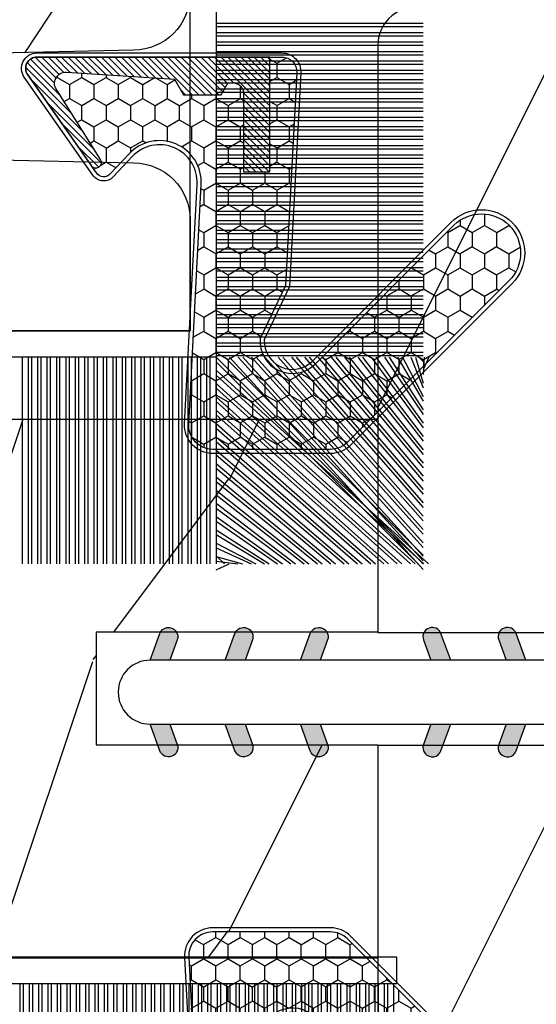
# Model space of a CAD drawing. Units: millimetres. Extents: x 986 to 1773, y -85 to 51.
# Drawn here: x 1051 to 1051, y 13 to 14 of the extents above; entities that cross this region are included whole.
import ezdxf

# ---------------------------------------------------------------- set-up
doc = ezdxf.new("R2010")
doc.units = ezdxf.units.MM
doc.header["$MEASUREMENT"] = 0
doc.layers.add('Sash Colonial - Volet colonial', color=4, linetype='Continuous')

# ---------------------------------------------------------------- blocks, each defined once
blk = doc.blocks.new('XL-008')
h = blk.add_hatch()
h.set_pattern_fill('WOOD1', color=1, scale=20, style=0, pattern_type=2)
h.set_pattern_definition([(216.8699, (-57.91089983291829, -71.95712282085655), (59.99999835648904, 40.00000246526633), [10, -90]), (206.5651, (-45.91089983291829, -77.95712282085655), (-19.99998315881815, -20.00002618792761), [22.36068, -22.36068]), (198.4349, (-45.91089983291829, -87.95712282085655), (-40.00000869185922, -19.99996806445416), [12.64912, -50.59644])])
edge = h.paths.add_edge_path()
edge.add_line((121.8700000000003, 7.999999999999986), (121.8700000000003, -1.4210854715202e-14))
edge.add_line((121.8700000000003, -1.4210854715202e-14), (141.6000000000004, -1.4210854715202e-14))
edge.add_line((141.6000000000004, -1.4210854715202e-14), (141.6000000000003, 31.99999999999997))
edge.add_line((141.6000000000003, 31.99999999999997), (135.9000000000005, 32))
edge.add_line((135.9000000000005, 32), (135.9000000000005, 24.49999999999997))
edge.add_line((135.9000000000005, 24.49999999999997), (132.9000000000006, 24.49999999999997))
edge.add_line((132.9000000000006, 24.49999999999997), (132.9000000000006, 31.99999999999999))
edge.add_line((132.9000000000006, 31.99999999999999), (117.3200000000002, 31.99999999999999))
edge.add_arc((117.3200000000001, 31.00000000000004), 0.9999999999999503, 89.99999999999838, 180.0000000000029)
edge.add_line((116.3200000000002, 30.99999999999999), (116.3200000000001, 28.99999999999999))
edge.add_line((116.3200000000001, 28.99999999999999), (114.6200000000003, 28.99999999999999))
edge.add_arc((114.6200000000003, 28.00000000000004), 0.9999999999999503, 89.99999999999838, 180.0000000000029)
edge.add_line((113.6200000000004, 27.99999999999999), (113.6200000000003, 20.49999999999999))
edge.add_arc((102.6200000000003, 22.11842105263158), 11.11842105263158, 188.3698322502369, 351.6301677497632, ccw=False)
edge.add_line((91.62000000000035, 20.49999999999998), (91.62000000000035, 27.99999999999997))
edge.add_arc((90.62000000000035, 27.99999999999996), 1, 0, 89.99999999999959)
edge.add_line((90.62000000000035, 28.99999999999996), (88.92000000000007, 28.99999999999997))
edge.add_line((88.92000000000007, 28.99999999999997), (88.92000000000007, 30.99999999999997))
edge.add_arc((87.92000000000007, 30.99999999999996), 1, 0, 89.99999999999959)
edge.add_line((87.92000000000007, 31.99999999999996), (72.30000000000018, 31.99999999999999))
edge.add_line((72.30000000000018, 31.99999999999999), (72.30000000000018, 24.49999999999999))
edge.add_line((72.30000000000018, 24.49999999999999), (69.30000000000018, 24.49999999999999))
edge.add_line((69.30000000000018, 24.49999999999999), (69.30000000000018, 31.99999999999999))
edge.add_line((69.30000000000018, 31.99999999999999), (53.68000000000029, 31.99999999999999))
edge.add_arc((53.6800000000003, 30.99999999999998), 1.000000000000004, 90.0000000000004, 179.9999999999998)
edge.add_line((52.68000000000029, 30.99999999999999), (52.68000000000029, 29))
edge.add_line((52.68000000000029, 29), (50.98000000000002, 29))
edge.add_arc((50.98000000000003, 28), 1.000000000000004, 90.0000000000004, 179.9999999999998)
edge.add_line((49.98000000000002, 28), (49.98000000000002, 20.50000000000001))
edge.add_arc((38.98000000000002, 22.11842105263159), 11.11842105263158, 188.3698322502369, 351.6301677497632, ccw=False)
edge.add_line((27.98000000000002, 20.5), (27.98000000000002, 28))
edge.add_arc((26.98000000000002, 28), 1, 0, 90)
edge.add_line((26.98000000000002, 29), (25.2800000000002, 29))
edge.add_line((25.2800000000002, 29), (25.2800000000002, 31))
edge.add_arc((24.2800000000002, 31), 1, 0, 90)
edge.add_line((24.2800000000002, 32), (8.699999999999804, 32.00000000000001))
edge.add_line((8.699999999999804, 32.00000000000001), (8.699999999999804, 24.49999999999999))
edge.add_line((8.699999999999804, 24.49999999999999), (5.699999999999804, 24.5))
edge.add_line((5.699999999999804, 24.5), (5.699999999999818, 32))
edge.add_line((5.699999999999818, 32), (0, 32))
edge.add_line((0, 32), (0, -1.4210854715202e-14))
edge.add_line((0, -1.4210854715202e-14), (19.73000000000002, -1.4210854715202e-14))
edge.add_line((19.73000000000002, -1.4210854715202e-14), (19.73000000000002, 7.999999999999986))
edge.add_line((19.73000000000002, 7.999999999999986), (22.73000000000002, 7.999999999999986))
edge.add_line((22.73000000000002, 7.999999999999986), (22.73000000000002, -1.4210854715202e-14))
edge.add_line((22.73000000000002, -1.4210854715202e-14), (55.23000000000002, -1.4210854715202e-14))
edge.add_line((55.23000000000002, -1.4210854715202e-14), (55.23000000000002, 7.999999999999986))
edge.add_line((55.23000000000002, 7.999999999999986), (58.23000000000002, 7.999999999999986))
edge.add_line((58.23000000000002, 7.999999999999986), (58.23000000000002, -1.4210854715202e-14))
edge.add_line((58.23000000000002, -1.4210854715202e-14), (118.8700000000003, -1.332267629550188e-14))
edge.add_line((118.8700000000003, -1.332267629550188e-14), (118.8700000000004, 7.999999999999987))
edge.add_line((118.8700000000004, 7.999999999999987), (121.8700000000003, 7.999999999999986))
at = {"color": 4}
blk.add_lwpolyline([(24.2800000000002, 32, -0.414213562373095), (25.2800000000002, 31), (25.2800000000002, 29), (26.98000000000002, 29, -0.414213562373095), (27.98000000000002, 28), (27.98000000000002, 20.5, 0.8636363636363632), (49.98000000000002, 20.5), (49.98000000000002, 28, -0.414213562373095), (50.98000000000002, 29), (52.68000000000029, 29), (52.68000000000029, 30.99999999999999, -0.414213562373095), (53.68000000000029, 31.99999999999999), (69.30000000000018, 31.99999999999999), (69.30000000000018, 24.49999999999999), (72.30000000000018, 24.49999999999999), (72.30000000000018, 31.99999999999999), (87.92000000000007, 31.99999999999999, -0.414213562373095)], format="xyb", dxfattribs=at)
blk = doc.blocks.new('D-072')
for points in [[(-0.7077034603641437, 5.741188682878466, 1), (-0.538412126510309, 5.276064565806585), (1.648459146963432e-12, 5.472030553624684), (1.875832822406664e-12, 5.998771677138528)], [(2.407703460367657, 5.741188682878466, -1), (2.238412126513822, 5.276064565806585), (1.700000000001864, 5.472030553624684), (1.700000000001637, 5.998771677138528)], [(-0.7077034603647121, 3.741188682877898, 1), (-0.5384121265108774, 3.276064565806017), (1.080024958355352e-12, 3.472030553624116), (1.307398633798584e-12, 3.99877167713796)], [(2.407703460367088, 3.741188682877898, -1), (2.238412126513253, 3.276064565806017), (1.700000000001296, 3.472030553624116), (1.700000000001069, 3.99877167713796)], [(-0.7077034603647121, 1.741188682877898, 1), (-0.5384121265108774, 1.276064565806017), (1.080024958355352e-12, 1.472030553624116), (1.307398633798584e-12, 1.99877167713796)], [(2.407703460367088, 1.741188682877898, -1), (2.238412126513253, 1.276064565806017), (1.700000000001296, 1.472030553624116), (1.700000000001069, 1.99877167713796)], [(-0.7077034603647121, -1.74118868287804, -1), (-0.5384121265108774, -1.276064565806159), (1.080024958355352e-12, -1.472030553624258), (1.307398633798584e-12, -1.998771677138102)], [(2.407703460367088, -1.74118868287804, 1), (2.238412126513253, -1.276064565806159), (1.700000000001296, -1.472030553624258), (1.700000000001069, -1.998771677138102)], [(-0.7077034603647121, -3.74118868287804, -1), (-0.5384121265108774, -3.276064565806159), (1.080024958355352e-12, -3.472030553624258), (1.307398633798584e-12, -3.998771677138102)], [(2.407703460367088, -3.74118868287804, 1), (2.238412126513253, -3.276064565806159), (1.700000000001296, -3.472030553624258), (1.700000000001069, -3.998771677138102)], [(-0.7077034603641437, -5.741188682878608, -1), (-0.538412126510309, -5.276064565806728), (1.648459146963432e-12, -5.472030553624826), (1.875832822406664e-12, -5.99877167713867)], [(2.407703460367657, -5.741188682878608, 1), (2.238412126513822, -5.276064565806728), (1.700000000001864, -5.472030553624826), (1.700000000001637, -5.99877167713867)]]:
    blk.add_hatch(color=256).paths.add_polyline_path(points)
at = {"color": 2}
blk.add_lwpolyline([(1.700000000001751, -5.998771677138642, -1.000000000000142), (-1.762145984685048e-12, -5.998771677137803), (1.762145984685048e-12, 5.998771677137803, -0.9999999999998578), (1.700000000001751, 5.9987716771385)], format="xyb", close=True, dxfattribs=at)
for points in [[(1.762145984685048e-12, 5.9987716771385), (-0.7077034603641437, 5.741188682878466, 1.000000000000649), (-0.538412126509968, 5.276064565806713), (1.648459146963432e-12, 5.47203055362467)], [(1.700000000001523, 5.47203055362494), (2.238412126514845, 5.276064565806529, 0.9999999999986194), (2.407703460368452, 5.741188682877542), (1.700000000001751, 5.998771677137789)], [(1.193711796076968e-12, 3.998771677137235), (-0.707703460364371, 3.741188682876079, 0.9999999999996753), (-0.5384121265108774, 3.276064565805179), (1.193711796076968e-12, 3.472030553623348)], [(1.700000000000841, 3.472030553625764), (2.238412126514163, 3.276064565807182, 1.000000000000649), (2.407703460368452, 3.74118868287848), (1.700000000000841, 3.998771677139509)], [(1.193711796076968e-12, 1.998771677137235), (-0.707703460364371, 1.741188682876079, 0.9999999999996753), (-0.5384121265108774, 1.276064565805179), (1.193711796076968e-12, 1.472030553623348)], [(1.700000000000841, 1.472030553625764), (2.238412126514163, 1.276064565807182, 1.000000000000649), (2.407703460368452, 1.74118868287848), (1.700000000000841, 1.998771677139509)], [(1.193711796076968e-12, -1.998771677137377), (-0.707703460364371, -1.741188682876221, -0.9999999999996753), (-0.5384121265108774, -1.276064565805321), (1.193711796076968e-12, -1.47203055362349)], [(1.700000000000841, -1.472030553625906), (2.238412126514163, -1.276064565807324, -1.000000000000649), (2.407703460368452, -1.741188682878622), (1.700000000000841, -1.998771677139651)], [(1.193711796076968e-12, -3.998771677137377), (-0.707703460364371, -3.741188682876221, -0.9999999999996753), (-0.5384121265108774, -3.276064565805321), (1.193711796076968e-12, -3.47203055362349)], [(1.700000000000841, -3.472030553625906), (2.238412126514163, -3.276064565807324, -1.000000000000649), (2.407703460368452, -3.741188682878622), (1.700000000000841, -3.998771677139651)], [(1.762145984685048e-12, -5.998771677138642), (-0.7077034603641437, -5.741188682878608, -1.000000000000649), (-0.538412126509968, -5.276064565806855), (1.648459146963432e-12, -5.472030553624812)], [(1.700000000001523, -5.472030553625082), (2.238412126514845, -5.276064565806671, -0.9999999999986194), (2.407703460368452, -5.741188682877684), (1.700000000001751, -5.998771677137931)]]:
    blk.add_lwpolyline(points, format="xyb", dxfattribs=at)
blk = doc.blocks.new('WC-004')
h = blk.add_hatch()
h.set_pattern_fill('WOOD1', color=1, scale=12, style=0, pattern_type=2)
h.set_pattern_definition([(216.8699, (-32.7701547899223, -41.16933689145009), (35.99999901389342, 24.0000014791598), [6, -54]), (206.5651, (-25.5701547899223, -44.76933689145009), (-11.99998989529089, -12.00001571275657), [13.416408, -13.416408]), (198.4349, (-25.5701547899223, -50.76933689145009), (-24.00000521511554, -11.9999808386725), [7.589472000000001, -30.357864])])
h.paths.add_polyline_path([(7.164999999999964, 8.5), (-7.164999999999964, 8.5), (-7.164999999999964, -7.5), (-1.5, -7.5), (-1.5, 0), (1.5, 0), (1.5, -7.5), (7.164999999999964, -7.5)])
at = {"color": 4, "ltscale": 5}
blk.add_lwpolyline([(1.5, -7.5), (7.164999999999964, -7.5), (7.164999999999964, 8.5), (-7.164999999999964, 8.5), (-7.164999999999964, -7.5), (-1.5, -7.5), (-1.5, 0), (1.5, 0)], close=True, dxfattribs=at)
blk = doc.blocks.new('XL-011')
h = blk.add_hatch()
h.set_pattern_fill('WOOD1', color=1, scale=30, angle=30, pattern_type=2)
h.set_pattern_definition([(246.8699, (-4.607695154586734, 31.98076211353316), (47.94228235666637, 96.96152619690801), [15, -135]), (236.5651, (15.48076211353316, 33.18653347947321), (-10.98072059525049, -40.98078350176264), [33.54102, -33.54102]), (228.4349, (22.98076211353316, 20.19615242270663), (-36.96155946978204, -55.9807271469366), [18.97368, -75.89465999999999])])
h.paths.add_polyline_path([(-17.32984241998929, -9.599999999999454), (-17.32984241998929, -7.599999999999454, -0.3642693064110119), (-16.91614635995158, -7.107504690430941), (-14.44353848002409, -6.892495309568149, 0.3642693064110119), (-14.02984241998638, -6.399999999999636), (-14.02984241998638, 0), (0, 0, 0.354544890989966), (-7.929842419980559, 8.699999999999804), (-7.929842419980559, 11.19999999999981), (-46.52984241998638, 11.19999999999969), (-46.52984241998638, 8.238675560337683, 0.4142135623730923), (-45.02984241998639, 6.738675560337683), (-41.03147788397314, 6.648261815855999), (-41.02984241998638, 3.825950884976148), (-45.09526776698539, 3.737248055735222, 0.401491390254316), (-46.52984241998638, 2.238675560334997), (-46.52984241998638, -24.33867556033559, 0.414213562373093), (-45.02984241998639, -25.83867556033559), (-41.02984241998638, -25.92595088497663), (-41.02984241998638, -28.75140023569716), (-45.09526776698539, -28.84010306493809, 0.401491390254316), (-46.52984241998638, -30.33867556033832), (-46.52984241998638, -33.29999999999279), (-14.02984241998638, -33.30000000000041), (-14.02984241998638, -10.80000000000018, 0.414213562373094), (-14.52984241998638, -10.30000000000018), (-16.82984241998929, -10.09999999999945, -0.4142135623730951)])
at = {"color": 4}
blk.add_lwpolyline([(-45.02984241998638, -25.83867556033559, -0.414213562373095), (-46.52984241998638, -24.33867556033559), (-46.52984241998638, 2.238675560334997, -0.414213562373095), (-45.02984241998638, 3.738675560334997), (-41.02984241998638, 3.825950884976152), (-41.03147788397314, 6.648261815856003), (-45.02984241998638, 6.738675560337683, -0.414213562373095), (-46.52984241998638, 8.238675560337683), (-46.52984241998638, 11.19999999999969), (-7.929842419980559, 11.1999999999998)], format="xyb", dxfattribs=at)
blk = doc.blocks.new('CF-015')
at = {"linetype": 'Continuous'}
h = blk.add_hatch(dxfattribs=at)
h.set_pattern_fill('HONEY', color=30, scale=3, style=0)
h.set_pattern_definition([(0, (-351.0909048962999, -18.94181885961164), (0.5625, 0.3247595264191645), [0.375, -0.75]), (120, (-351.0909048962999, -18.94181885961164), (-0.5624999999999998, 0.3247595264191646), [0.3749999999999998, -0.7499999999999996]), (59.99999999999999, (-351.0909048962999, -18.94181885961164), (1.249000902703301e-16, 0.649519052838329), [-0.75, 0.375])])
h.paths.add_polyline_path([(-2.849294696614891, 0.03917424951276161, 0.4296339059668366), (-3.259705719549629, -0.3502912690415343), (-3.259705719549629, -0.6734012064010599), (-0.2097057195495609, -0.6734012064010599), (-0.2097057195495609, -1.373401206401063), (-2.276182785923936, -1.373401206401063, 0.5599624362211681), (-2.543511476692117, -1.809545876117262), (-2.259705719549629, -1.973401206401029), (-2.259705719549629, -2.973401206401057), (-2.675318467647344, -3.213355338393889), (-2.859093630767575, -6.085854279896395, 0.6527492902675694), (-2.371409678839882, -6.338556211635812), (-0.5399321473900045, -5.179255816555276, -0.6598314043923716), (-0.3126335988172286, -5.33549077364534, 0.6747076644260509), (-0.1518394205756977, -4.920452252296322), (-0.6872068434698235, -4.418382245947228, -0.699156743432908), (0.1301919495354014, -2.500240212490517), (6.496799268454936, -2.833899963642246, 0.429633905966836), (7.170294280450435, -2.194777061399286), (7.170294280450435, 0.941125728039296, 0.1989123673796603), (6.982842620409826, 1.39367406799871), (2.684874848439676, 5.691641839968788, 1), (1.214092743571655, 4.220859735100767), (4.901649573248676, 0.5333029054239091, -0.697025319636186), (4.225914884318627, -0.9321461699572993), (2.815868934816763, -0.2577243956856208)])
h = blk.add_hatch(dxfattribs=at)
h.set_pattern_fill('ANSI31', color=30)
h.set_pattern_definition([(45, (-376.2159048729483, -50.11873340933349), (-0.08838834764831843, 0.08838834764831845), [])])
edge = h.paths.add_edge_path()
edge.add_line((-2.675318467647344, -3.213355338393889), (-2.259705719549629, -2.973401206401057))
edge.add_line((-2.259705719549629, -2.973401206401057), (-2.259705719549629, -1.973401206401029))
edge.add_line((-2.259705719549629, -1.973401206401029), (-2.584010390623689, -1.786163817256984))
edge.add_line((-2.584010390623689, -1.786163817256984), (-2.57557069714187, -1.65424713068483))
edge.add_arc((-2.27618278592395, -1.673401206401014), 0.2999999999999513, 90.00000000000819, 176.3393510621065, ccw=False)
edge.add_line((-2.276182785923993, -1.373401206401063), (-0.2097057195495609, -1.373401206401063))
edge.add_line((-0.2097057195495609, -1.373401206401063), (-0.2097057195495609, -0.6734012064010599))
edge.add_line((-0.2097057195495609, -0.6734012064010599), (-3.259705719549629, -0.6734012064010599))
edge.add_line((-3.259705719549629, -0.6734012064010599), (-3.259705719549629, -6.873401206401049))
edge.add_arc((-2.959705719549594, -6.873401206401037), 0.3000000000000353, 180.0000000000022, 305)
edge.add_line((-2.78763278864426, -7.119146819687764), (-0.3736692540969671, -5.428871355834325))
edge.add_arc((-0.4597057195496138, -5.305998549190985), 0.1499999999999868, 304.9999999999988, 482.3332546698646)
edge.add_line((-0.5399321473900045, -5.179255816555276), (-2.371409678839882, -6.338556211635812))
edge.add_arc((-2.55970571954962, -6.105008355612617), 0.2999999999999897, 176.3393510620956, 308.8772111380795, ccw=False)
edge.add_line((-2.859093630767575, -6.085854279896374), (-2.675318467647344, -3.213355338393889))
at = {"color": 30}
for points in [[(-0.07659289177092887, -4.840215353659666, -0.476109889720522), (-0.1152619125178944, -5.382217792095652), (-2.724539380645638, -7.209253544559552, -0.606814896314582), (-3.369705719549643, -6.873401206401049), (-3.369705719549643, -0.350291269041513, -0.4296339059668355), (-2.843537741428122, 0.1490234983357723), (2.843537741428122, -0.1490234983357723), (4.254285774245886, -0.8237810774624066, 0.6872809586016149), (4.823867827318054, 0.4555211594934363), (1.136310997641203, 4.143077989170258, -0.999999999999998), (2.762656594370242, 5.769423585899311), (7.060624366340335, 1.471455813929275, -0.1989123673796605), (7.280294280450448, 0.9411257280393599), (7.280294280450448, -2.194777061399314, -0.4296339059668355), (6.491042313268167, -2.943749212465242), (0.1244349943486895, -2.610089461313528, 0.6991567434328761), (-0.6119603146649979, -4.33814534731048)], [(-0.1518394205756977, -4.920452252296322, -0.4761098897205233), (-0.1783553205164026, -5.292111067223864), (-2.78763278864426, -7.119146819687749, -0.6068148963145855), (-3.259705719549629, -6.873401206401049), (-3.259705719549629, -0.350291269041513, -0.4296339059668409), (-2.849294696614834, 0.03917424951276161), (2.815868934816763, -0.2577243956856208), (4.225914884318627, -0.9321461699572993, 0.6970253196362174), (4.901649573248619, 0.5333029054239589), (1.214092743571655, 4.220859735100781, -1), (2.684874848439676, 5.691641839968774), (6.98284262040977, 1.393674067998752, -0.198912367379659), (7.170294280450435, 0.9411257280393599), (7.170294280450435, -2.194777061399314, -0.4296339059668382), (6.496799268454879, -2.833899963642246), (0.1301919495354014, -2.500240212490517, 0.6991567434328787), (-0.6872068434698804, -4.418382245947164)], [(-2.675318467647344, -3.213355338393889), (-2.259705719549629, -2.973401206401057), (-2.259705719549629, -1.973401206401029), (-2.584010390623689, -1.786163817256984), (-2.57557069714187, -1.65424713068483, -0.395621926672469), (-2.276182785923993, -1.373401206401063), (-0.2097057195495609, -1.373401206401063), (-0.2097057195495609, -0.6734012064010599), (-3.259705719549629, -0.6734012064010599), (-3.259705719549629, -6.873401206401049, 0.6068148963145823), (-2.78763278864426, -7.119146819687764), (-0.3736692540969671, -5.428871355834325, 0.976994902937314), (-0.5399321473900045, -5.179255816555276), (-2.371409678839882, -6.338556211635812, -0.6527492902675907), (-2.859093630767575, -6.085854279896374)]]:
    blk.add_lwpolyline(points, format="xyb", close=True, dxfattribs=at)
blk = doc.blocks.new('CF-070')
at = {"color": 30}
for p, q in [((-0.6999999999998181, -6.468681392986582), (-6.099999999999824, -6.468681392986582)), ((-0.6999999999998181, -6.557069740634901), (-6.099999999999824, -6.557069740634901)), ((-0.6999999999998181, -6.718681392986582), (-6.099999999999824, -6.718681392986582)), ((-0.6999999999998181, -6.807069740634901), (-6.099999999999824, -6.807069740634901)), ((-0.6999999999998181, -6.968681392986582), (-6.099999999999824, -6.968681392986582)), ((-0.6999999999998181, -7.057069740634901), (-6.099999999999824, -7.057069740634901)), ((-0.6999999999998181, -7.218681392986582), (-6.099999999999824, -7.218681392986582)), ((-0.6999999999998181, -7.307069740634901), (-6.099999999999824, -7.307069740634901)), ((-0.6999999999998181, -7.468681392986582), (-6.099999999999824, -7.468681392986582)), ((-0.6999999999998181, -7.557069740634901), (-6.099999999999824, -7.557069740634901)), ((-0.6999999999998181, -7.718681392986582), (-6.099999999999824, -7.718681392986582)), ((-0.6999999999998181, -7.807069740634901), (-6.099999999999824, -7.807069740634901)), ((-0.6999999999998181, -7.968681392986582), (-6.099999999999824, -7.968681392986582)), ((-0.6999999999998181, -8.057069740634901), (-6.099999999999824, -8.057069740634901)), ((-0.6999999999998181, -8.218681392986582), (-6.099999999999824, -8.218681392986582)), ((-0.6999999999998181, -8.307069740634901), (-6.099999999999824, -8.307069740634901)), ((-0.6999999999998181, -8.468681392986582), (-6.099999999999824, -8.468681392986582)), ((-0.6999999999998181, -8.557069740634901), (-6.099999999999824, -8.557069740634901)), ((-0.6999999999998181, -8.718681392986582), (-6.099999999999824, -8.718681392986582)), ((-0.6999999999998181, -8.807069740634901), (-6.099999999999824, -8.807069740634901)), ((-0.6999999999998181, -8.968681392986582), (-6.099999999999824, -8.968681392986582)), ((-0.6999999999998181, -9.057069740634901), (-6.099999999999824, -9.057069740634901)), ((-0.6999999999998181, -9.218681392986582), (-6.099999999999824, -9.218681392986582)), ((-0.6999999999998181, -9.307069740634901), (-6.099999999999824, -9.307069740634901)), ((-0.6999999999998181, -9.468681392986582), (-6.099999999999824, -9.468681392986582)), ((-0.6999999999998181, -9.557069740634901), (-6.099999999999824, -9.557069740634901)), ((-0.6999999999998181, -9.718681392986582), (-6.099999999999824, -9.718681392986582)), ((-0.6999999999998181, -9.807069740634901), (-6.099999999999824, -9.807069740634901)), ((-0.6999999999998181, -9.968681392986582), (-6.099999999999824, -9.968681392986582)), ((-0.6999999999998181, -10.0570697406349), (-6.099999999999824, -10.0570697406349)), ((-0.6999999999998181, -10.21868139298658), (-6.099999999999824, -10.21868139298658)), ((-0.6999999999998181, -10.3070697406349), (-6.099999999999824, -10.3070697406349)), ((-0.6999999999998181, -10.46868139298658), (-6.099999999999824, -10.46868139298658)), ((-0.6999999999998181, -10.5570697406349), (-6.099999999999824, -10.5570697406349)), ((-0.6999999999998181, -10.71868139298658), (-6.099999999999824, -10.71868139298658)), ((-0.6999999999998181, -10.8070697406349), (-6.099999999999824, -10.8070697406349)), ((-0.6999999999998181, -10.96868139298658), (-6.099999999999824, -10.96868139298658)), ((-0.6999999999998181, -11.0570697406349), (-6.099999999999824, -11.0570697406349)), ((-0.6999999999998181, -11.21868139298658), (-6.099999999999824, -11.21868139298658)), ((-0.6999999999998181, -11.3070697406349), (-6.099999999999824, -11.3070697406349)), ((-0.6999999999998181, -11.46868139298658), (-6.099999999999824, -11.46868139298658)), ((-0.6999999999998181, -11.5570697406349), (-6.099999999999824, -11.5570697406349)), ((-0.6999999999998181, -11.71868139298658), (-6.099999999999824, -11.71868139298658)), ((-0.6999999999998181, -11.8070697406349), (-6.099999999999824, -11.8070697406349)), ((-0.6999999999998181, -11.96868139298658), (-6.099999999999824, -11.96868139298658)), ((-0.6999999999998181, -12.0570697406349), (-6.099999999999824, -12.0570697406349)), ((-0.6999999999998181, -12.21868139298658), (-6.099999999999824, -12.21868139298658)), ((-0.6999999999998181, -12.3070697406349), (-6.099999999999824, -12.3070697406349)), ((-0.6999999999998181, -12.46868139298658), (-6.099999999999824, -12.46868139298658)), ((-0.6999999999998181, -12.5570697406349), (-6.099999999999824, -12.5570697406349)), ((-0.6999999999998181, -12.71868139298658), (-6.099999999999824, -12.71868139298658)), ((-0.6999999999998181, -12.8070697406349), (-6.099999999999824, -12.8070697406349)), ((-0.6999999999998181, -12.96868139298658), (-6.099999999999824, -12.96868139298658)), ((-0.6999999999998181, -13.0570697406349), (-6.099999999999824, -13.0570697406349)), ((-0.6999999999998181, -13.21868139298658), (-6.099999999999824, -13.21868139298658)), ((-0.6999999999998181, -13.3070697406349), (-6.099999999999824, -13.3070697406349)), ((-0.6999999999998181, -13.46868139298658), (-6.099999999999824, -13.46868139298658)), ((-0.6999999999998181, -13.5570697406349), (-6.099999999999824, -13.5570697406349)), ((-0.6999999999998181, -13.71868139298658), (-6.099999999999824, -13.71868139298658)), ((-0.6999999999998181, -13.8070697406349), (-6.099999999999824, -13.8070697406349)), ((-0.6999999999998181, -13.96868139298658), (-6.099999999999824, -13.96868139298658)), ((-0.6999999999998181, -14.0570697406349), (-6.099999999999824, -14.0570697406349)), ((-0.6999999999998181, -14.15071942862251), (-6.099999999999824, -14.15071942862251)), ((-0.6999999999998181, -14.23910777627083), (-6.099999999999824, -14.23910777627083)), ((-0.6999999999998181, -14.40071942862251), (-6.099999999999824, -14.40071942862251)), ((-0.6999999999998181, -14.48910777627083), (-6.099999999999824, -14.48910777627083)), ((-0.6999999999998181, -14.65071942862251), (-6.099999999999824, -14.65071942862251)), ((-0.6999999999998181, -14.73910777627083), (-6.099999999999824, -14.73910777627083)), ((-0.6999999999998181, -14.91868139298658), (-6.099999999999824, -14.91868139298658)), ((-0.6999999999998181, -15.0070697406349), (-6.099999999999824, -15.0070697406349)), ((-0.6999999999998181, -15.16868139298658), (-6.099999999999824, -15.16868139298658)), ((-0.6999999999998181, -15.2570697406349), (-6.099999999999824, -15.2570697406349)), ((-0.6999999999998181, -15.41868139298658), (-6.099999999999824, -15.41868139298658)), ((-0.6999999999998181, -15.5070697406349), (-6.099999999999824, -15.5070697406349)), ((-0.6999999999998181, -15.66868139298658), (-6.099999999999824, -15.66868139298658)), ((-0.6999999999998181, -15.7570697406349), (-6.099999999999824, -15.7570697406349)), ((-0.6999999999998181, -15.91868139298658), (-6.099999999999824, -15.91868139298658)), ((-0.6999999999998181, -16.0070697406349), (-6.099999999999824, -16.0070697406349)), ((-0.6999999999998181, -16.16868139298658), (-6.099999999999824, -16.16868139298658)), ((-0.6999999999998181, -16.2570697406349), (-6.099999999999824, -16.2570697406349)), ((-0.6999999999998181, -16.41868139298658), (-6.099999999999824, -16.41868139298658))]:
    blk.add_line(p, q, dxfattribs=at)
blk.add_lwpolyline([(0, -16.50000000000018), (0, 0), (14.50000000000017, 0), (14.50000000000017, 0.6999999999998181), (-0.6999999999998181, 0.6999999999998181), (-0.6999999999998181, -16.50000000000018)], close=True, dxfattribs=at)
blk = doc.blocks.new('CF-071')
at = {"color": 30}
for p, q in [((-1.053696739670997, 0.6999999999998181), (-6.199999999999818, 6.346303260328625)), ((-0.6999999999998181, 6.356710900414299), (-1.043289099585337, 6.199999999999818)), ((-0.6999999999998181, 1.053410041515178), (-6.346589958484458, 6.199999999999818)), ((-1.178696739670997, 0.6999999999998181), (-6.199999999999818, 6.221303260328625)), ((-0.7001433490777345, 0.6999999999998181), (-6.199999999999804, 6.199856650921902)), ((-0.8251433490777345, 0.6999999999998181), (-6.199999999999804, 6.074856650921902)), ((-0.6999999999998181, 1.281963432108455), (-6.118036567891181, 6.199999999999818)), ((-0.6999999999998181, 1.406963432108455), (-5.993036567891181, 6.199999999999818)), ((-0.6999999999998181, 0.9284100415151784), (-5.971589958484458, 6.199999999999818)), ((-0.6999999999998181, 1.635516822701732), (-5.764483177297905, 6.199999999999818)), ((-0.6999999999998181, 1.760516822701732), (-5.639483177297905, 6.199999999999818)), ((-0.6999999999998181, 1.989070213295008), (-5.410929786704628, 6.199999999999818)), ((-0.6999999999998181, 2.114070213295008), (-5.285929786704628, 6.199999999999818)), ((-0.6999999999998181, 2.342623603888285), (-5.057376396111351, 6.199999999999818)), ((-0.6999999999998181, 2.467623603888285), (-4.932376396111351, 6.199999999999818)), ((-0.6999999999998181, 2.696176994481561), (-4.703823005518089, 6.199999999999818)), ((-0.6999999999998181, 2.821176994481561), (-4.578823005518089, 6.199999999999818)), ((-0.6999999999998181, 3.049730385074838), (-4.350269614924812, 6.199999999999818)), ((-0.6999999999998181, 3.174730385074838), (-4.225269614924812, 6.199999999999818)), ((-0.6999999999998181, 3.403283775668115), (-3.99671622433155, 6.199999999999818)), ((-0.6999999999998181, 3.528283775668115), (-3.871716224331536, 6.199999999999818)), ((-0.6999999999998181, 3.756837166261391), (-3.643162833738259, 6.199999999999818)), ((-0.6999999999998181, 3.881837166261363), (-3.518162833738259, 6.199999999999818)), ((-0.6999999999998181, 4.110390556854668), (-3.289609443144997, 6.199999999999818)), ((-0.6999999999998181, 4.235390556854668), (-3.164609443144997, 6.199999999999818)), ((-0.6999999999998181, 4.463943947447916), (-2.93605605255172, 6.199999999999818)), ((-0.6999999999998181, 4.588943947447916), (-2.81105605255172, 6.199999999999818)), ((-0.6999999999998181, 4.817497338041193), (-2.582502661958443, 6.199999999999818)), ((-0.6999999999998181, 4.942497338041193), (-2.457502661958443, 6.199999999999818)), ((-0.6999999999998181, 5.171050728634469), (-2.228949271365167, 6.199999999999818)), ((-0.6999999999998181, 5.296050728634469), (-2.103949271365167, 6.199999999999818)), ((-0.6999999999998181, 5.524604119227746), (-1.87539588077189, 6.199999999999818)), ((-0.6999999999998181, 5.649604119227746), (-1.75039588077189, 6.199999999999818)), ((-0.6999999999998181, 5.878157509821023), (-1.521842490178614, 6.199999999999818)), ((-0.6999999999998181, 6.003157509821023), (-1.396842490178614, 6.199999999999818)), ((-0.6999999999998181, 6.231710900414271), (-1.168289099585337, 6.199999999999818)), ((-0.6999999999998181, 6.085264291007547), (-0.8147357089920746, 6.199999999999818)), ((-0.6620038743455297, 0.6999999999998181), (-0.6620038743455297, 6.199999999999818)), ((-0.5736155266972105, 0.6999999999998181), (-0.5736155266972105, 6.199999999999818)), ((-0.4120038743455297, 0.6999999999998181), (-0.4120038743455297, 6.199999999999818)), ((-0.3236155266972105, 0.6999999999998181), (-0.3236155266972105, 6.199999999999818)), ((-0.1620038743455297, 0.6999999999998181), (-0.1620038743455297, 6.199999999999818)), ((-0.0736155266972105, 0.6999999999998181), (-0.0736155266972105, 6.199999999999818)), ((0.08799612565447035, 0.6999999999998181), (0.08799612565447035, 6.199999999999818)), ((0.1763844733027895, 0.6999999999998181), (0.1763844733027895, 6.199999999999818)), ((0.3379961256544703, 0.6999999999998181), (0.3379961256544703, 6.199999999999818)), ((0.4263844733027895, 0.6999999999998181), (0.4263844733027895, 6.199999999999818)), ((0.5879961256544703, 0.6999999999998181), (0.5879961256544703, 6.199999999999818)), ((0.6763844733027895, 0.6999999999998181), (0.6763844733027895, 6.199999999999818)), ((0.8379961256544703, 0.6999999999998181), (0.8379961256544703, 6.199999999999818)), ((0.9263844733027895, 0.6999999999998181), (0.9263844733027895, 6.199999999999818)), ((1.08799612565447, 0.6999999999998181), (1.08799612565447, 6.199999999999818)), ((1.17638447330279, 0.6999999999998181), (1.17638447330279, 6.199999999999818)), ((1.33799612565447, 0.6999999999998181), (1.33799612565447, 6.199999999999818)), ((1.42638447330279, 0.6999999999998181), (1.42638447330279, 6.199999999999818)), ((1.58799612565447, 0.6999999999998181), (1.58799612565447, 6.199999999999818)), ((1.67638447330279, 0.6999999999998181), (1.67638447330279, 6.199999999999818)), ((1.83799612565447, 0.6999999999998181), (1.83799612565447, 6.199999999999818)), ((1.92638447330279, 0.6999999999998181), (1.92638447330279, 6.199999999999818)), ((2.08799612565447, 0.6999999999998181), (2.08799612565447, 6.199999999999818)), ((2.17638447330279, 0.6999999999998181), (2.17638447330279, 6.199999999999818)), ((2.33799612565447, 0.6999999999998181), (2.33799612565447, 6.199999999999818)), ((2.42638447330279, 0.6999999999998181), (2.42638447330279, 6.199999999999818)), ((2.58799612565447, 0.6999999999998181), (2.58799612565447, 6.199999999999818)), ((2.67638447330279, 0.6999999999998181), (2.67638447330279, 6.199999999999818)), ((2.83799612565447, 0.6999999999998181), (2.83799612565447, 6.199999999999818)), ((2.92638447330279, 0.6999999999998181), (2.92638447330279, 6.199999999999818)), ((3.08799612565447, 0.6999999999998181), (3.08799612565447, 6.199999999999818)), ((3.17638447330279, 0.6999999999998181), (3.17638447330279, 6.199999999999818)), ((3.33799612565447, 0.6999999999998181), (3.33799612565447, 6.199999999999818)), ((3.42638447330279, 0.6999999999998181), (3.42638447330279, 6.199999999999818)), ((3.58799612565447, 0.6999999999998181), (3.58799612565447, 6.199999999999818)), ((3.67638447330279, 0.6999999999998181), (3.67638447330279, 6.199999999999818)), ((3.83799612565447, 0.6999999999998181), (3.83799612565447, 6.199999999999818)), ((3.92638447330279, 0.6999999999998181), (3.92638447330279, 6.199999999999818)), ((4.08799612565447, 0.6999999999998181), (4.08799612565447, 6.199999999999818)), ((4.17638447330279, 0.6999999999998181), (4.17638447330279, 6.199999999999818)), ((4.33799612565447, 0.6999999999998181), (4.33799612565447, 6.199999999999818)), ((4.42638447330279, 0.6999999999998181), (4.42638447330279, 6.199999999999818)), ((4.58799612565447, 0.6999999999998181), (4.58799612565447, 6.199999999999818)), ((4.67638447330279, 0.6999999999998181), (4.67638447330279, 6.199999999999818)), ((4.83799612565447, 0.6999999999998181), (4.83799612565447, 6.199999999999818)), ((4.92638447330279, 0.6999999999998181), (4.92638447330279, 6.199999999999818)), ((5.08799612565447, 0.6999999999998181), (5.08799612565447, 6.199999999999818)), ((5.17638447330279, 0.6999999999998181), (5.17638447330279, 6.199999999999818)), ((5.33799612565447, 0.6999999999998181), (5.33799612565447, 6.199999999999818)), ((5.42638447330279, 0.6999999999998181), (5.42638447330279, 6.199999999999818)), ((5.58799612565447, 0.6999999999998181), (5.58799612565447, 6.199999999999818)), ((5.67638447330279, 0.6999999999998181), (5.67638447330279, 6.199999999999818)), ((5.83799612565447, 0.6999999999998181), (5.83799612565447, 6.199999999999818)), ((5.92638447330279, 0.6999999999998181), (5.92638447330279, 6.199999999999818)), ((6.08799612565447, 0.6999999999998181), (6.08799612565447, 6.199999999999818)), ((6.17638447330279, 0.6999999999998181), (6.17638447330279, 6.199999999999818)), ((6.33799612565447, 0.6999999999998181), (6.33799612565447, 6.199999999999818)), ((6.42638447330279, 0.6999999999998181), (6.42638447330279, 6.199999999999818)), ((6.58799612565447, 0.6999999999998181), (6.58799612565447, 6.199999999999818)), ((6.67638447330279, 0.6999999999998181), (6.67638447330279, 6.199999999999818)), ((6.83799612565447, 0.6999999999998181), (6.83799612565447, 6.199999999999818)), ((6.92638447330279, 0.6999999999998181), (6.92638447330279, 6.199999999999818)), ((7.08799612565447, 0.6999999999998181), (7.08799612565447, 6.199999999999818)), ((7.17638447330279, 0.6999999999998181), (7.17638447330279, 6.199999999999818)), ((7.33799612565447, 0.6999999999998181), (7.33799612565447, 6.199999999999818)), ((7.42638447330279, 0.6999999999998181), (7.42638447330279, 6.199999999999818)), ((7.58799612565447, 0.6999999999998181), (7.58799612565447, 6.199999999999818)), ((7.67638447330279, 0.6999999999998181), (7.67638447330279, 6.199999999999818)), ((7.83799612565447, 0.6999999999998181), (7.83799612565447, 6.199999999999818)), ((7.92638447330279, 0.6999999999998181), (7.92638447330279, 6.199999999999818)), ((8.08799612565447, 0.6999999999998181), (8.08799612565447, 6.199999999999818)), ((8.17638447330279, 0.6999999999998181), (8.17638447330279, 6.199999999999818)), ((-1.407250130264273, 0.6999999999998181), (-6.199999999999818, 5.992749869735349)), ((-1.532250130264273, 0.6999999999998181), (-6.199999999999818, 5.867749869735349)), ((-1.76080352085755, 0.6999999999998181), (-6.199999999999818, 5.639196479142072)), ((-1.88580352085755, 0.6999999999998181), (-6.199999999999818, 5.514196479142072)), ((-2.114356911450813, 0.6999999999998181), (-6.199999999999804, 5.285643088548795)), ((-2.239356911450813, 0.6999999999998181), (-6.199999999999818, 5.160643088548824)), ((-2.467910302044089, 0.6999999999998181), (-6.199999999999804, 4.932089697955519)), ((-2.592910302044089, 0.6999999999998181), (-6.199999999999804, 4.807089697955519)), ((-2.821463692637366, 0.6999999999998181), (-6.199999999999818, 4.57853630736227)), ((-2.946463692637366, 0.6999999999998181), (-6.199999999999818, 4.45353630736227)), ((-3.175017083230642, 0.6999999999998181), (-6.199999999999818, 4.224982916768994)), ((-3.300017083230642, 0.6999999999998181), (-6.199999999999818, 4.099982916768994)), ((-3.528570473823919, 0.6999999999998181), (-6.199999999999818, 3.871429526175717)), ((-3.653570473823919, 0.6999999999998181), (-6.199999999999818, 3.746429526175717)), ((-3.882123864417196, 0.6999999999998181), (-6.199999999999804, 3.517876135582441)), ((-4.007123864417196, 0.6999999999998181), (-6.199999999999818, 3.392876135582469)), ((-4.235677255010472, 0.6999999999998181), (-6.199999999999818, 3.164322744989192)), ((-4.360677255010472, 0.6999999999998181), (-6.199999999999818, 3.039322744989192)), ((-4.589230645603749, 0.6999999999998181), (-6.199999999999818, 2.810769354395916)), ((-4.714230645603749, 0.6999999999998181), (-6.199999999999818, 2.685769354395916)), ((-4.942784036197011, 0.6999999999998181), (-6.199999999999818, 2.457215963802611)), ((-5.067784036197011, 0.6999999999998181), (-6.199999999999818, 2.332215963802611)), ((-5.296337426790288, 0.6999999999998181), (-6.199999999999818, 2.103662573209363)), ((-5.421337426790288, 0.6999999999998181), (-6.199999999999818, 1.978662573209363)), ((-5.64989081738355, 0.6999999999998181), (-6.199999999999818, 1.750109182616086)), ((-5.774890817383564, 0.6999999999998181), (-6.199999999999818, 1.625109182616086)), ((-6.003444207976827, 0.6999999999998181), (-6.199999999999818, 1.396555792022809)), ((-6.128444207976827, 0.6999999999998181), (-6.199999999999818, 1.271555792022809)), ((-6.356997598570103, 0.6999999999998181), (-6.199999999999818, 1.043002401429533)), ((-5.981997598570103, 0.6999999999998181), (-6.199999999999818, 0.9180024014295327)), ((-0.6999999999998181, 0.6929302593650846), (-6.199999999999818, 0.6929302593650846)), ((-0.6999999999998181, 0.5313186070134179), (-6.199999999999818, 0.5313186070134179)), ((-0.6999999999998181, 0.4429302593650846), (-6.199999999999818, 0.4429302593650846)), ((-0.6999999999998181, 0.2813186070134179), (-6.199999999999818, 0.2813186070134179)), ((-0.6999999999998181, 0.1929302593650846), (-6.199999999999818, 0.1929302593650846)), ((-0.6999999999998181, 0.03131860701341793), (-6.199999999999818, 0.03131860701341793)), ((-0.6999999999998181, -0.05706974063491543), (-6.199999999999818, -0.05706974063491543)), ((-0.6999999999998181, -0.2186813929865821), (-6.199999999999818, -0.2186813929865821)), ((-0.6999999999998181, -0.3070697406349154), (-6.199999999999818, -0.3070697406349154)), ((-0.6999999999998181, -0.4686813929865821), (-6.199999999999818, -0.4686813929865821)), ((-0.6999999999998181, -0.5570697406349154), (-6.199999999999818, -0.5570697406349154)), ((-0.6999999999998181, -0.7186813929865821), (-6.199999999999818, -0.7186813929865821)), ((-0.6999999999998181, -0.8070697406349154), (-6.199999999999818, -0.8070697406349154)), ((-0.6999999999998181, -0.9686813929865821), (-6.199999999999818, -0.9686813929865821)), ((-0.6999999999998181, -1.057069740634915), (-6.199999999999818, -1.057069740634915)), ((-0.6999999999998181, -1.218681392986582), (-6.199999999999818, -1.218681392986582)), ((-0.6999999999998181, -1.307069740634901), (-6.199999999999818, -1.307069740634901)), ((-0.6999999999998181, -1.468681392986582), (-6.199999999999818, -1.468681392986582)), ((-0.6999999999998181, -1.557069740634901), (-6.199999999999818, -1.557069740634901)), ((-0.6999999999998181, -1.718681392986582), (-6.199999999999818, -1.718681392986582)), ((-0.6999999999998181, -1.807069740634901), (-6.199999999999818, -1.807069740634901)), ((-0.6999999999998181, -1.968681392986582), (-6.199999999999818, -1.968681392986582)), ((-0.6999999999998181, -2.057069740634901), (-6.199999999999818, -2.057069740634901)), ((-0.6999999999998181, -2.218681392986582), (-6.199999999999818, -2.218681392986582)), ((-0.6999999999998181, -2.307069740634901), (-6.199999999999818, -2.307069740634901)), ((-0.6999999999998181, -2.468681392986582), (-6.199999999999818, -2.468681392986582)), ((-0.6999999999998181, -2.557069740634901), (-6.199999999999818, -2.557069740634901)), ((-0.6999999999998181, -2.718681392986582), (-6.199999999999818, -2.718681392986582)), ((-0.6999999999998181, -2.807069740634901), (-6.199999999999818, -2.807069740634901)), ((-0.6999999999998181, -2.968681392986582), (-6.199999999999818, -2.968681392986582)), ((-0.6999999999998181, -3.057069740634901), (-6.199999999999818, -3.057069740634901)), ((-0.6999999999998181, -3.218681392986582), (-6.199999999999818, -3.218681392986582)), ((-0.6999999999998181, -3.307069740634901), (-6.199999999999818, -3.307069740634901)), ((-0.6999999999998181, -3.468681392986582), (-6.199999999999818, -3.468681392986582)), ((-0.6999999999998181, -3.557069740634901), (-6.199999999999818, -3.557069740634901)), ((-0.6999999999998181, -3.718681392986582), (-6.199999999999818, -3.718681392986582)), ((-0.6999999999998181, -3.807069740634901), (-6.199999999999818, -3.807069740634901)), ((-0.6999999999998181, -3.968681392986582), (-6.199999999999818, -3.968681392986582)), ((-0.6999999999998181, -4.057069740634901), (-6.199999999999818, -4.057069740634901)), ((-0.6999999999998181, -4.218681392986582), (-6.199999999999818, -4.218681392986582)), ((-0.6999999999998181, -4.307069740634901), (-6.199999999999818, -4.307069740634901)), ((-0.6999999999998181, -4.468681392986582), (-6.199999999999818, -4.468681392986582))]:
    blk.add_line(p, q, dxfattribs=at)
blk.add_lwpolyline([(0, -16.50000000000018), (0, 0), (44.50000000000017, 0), (44.50000000000017, 0.6999999999998181), (-0.6999999999998181, 0.6999999999998181), (-0.6999999999998181, -16.50000000000018)], close=True, dxfattribs=at)

msp = doc.modelspace()

# ---------------------------------------------------------------- block references
at = {"yscale": 0.03937, "zscale": 0.03937}
for name, p, xscale, rotation in [('XL-008', (1052.467878912655, 16.33148057127117), -0.03937, 90.00000000000007), ('CF-071', (1051.011188912655, 13.91906156319118), -0.03937, 270), ('CF-015', (1051.121411700514, 14.07716096205692), 0.03937, 270), ('CF-070', (1050.578104982196, 13.26337647127116), 0.03937, 90.00000000000001), ('WC-004', (1050.912749982196, 13.54449703817234), -0.03937, 90.00000000000007), ('D-072', (1051.205565000369, 13.57415810511162), -0.03937, 90.00000000000007), ('CF-015', (1051.121411700514, 13.00742036432542), -0.03937, 270)]:
    msp.add_blockref(name, p, dxfattribs=dict(at, xscale=xscale, rotation=rotation))
at = {"layer": 'Sash Colonial - Volet colonial', "xscale": 0.03937, "yscale": 0.03937, "zscale": 0.03937, "rotation": 180}
msp.add_blockref('XL-011', (1049.17930901658, 14.36000556319117), dxfattribs=at)

doc.saveas('drawing.dxf')
